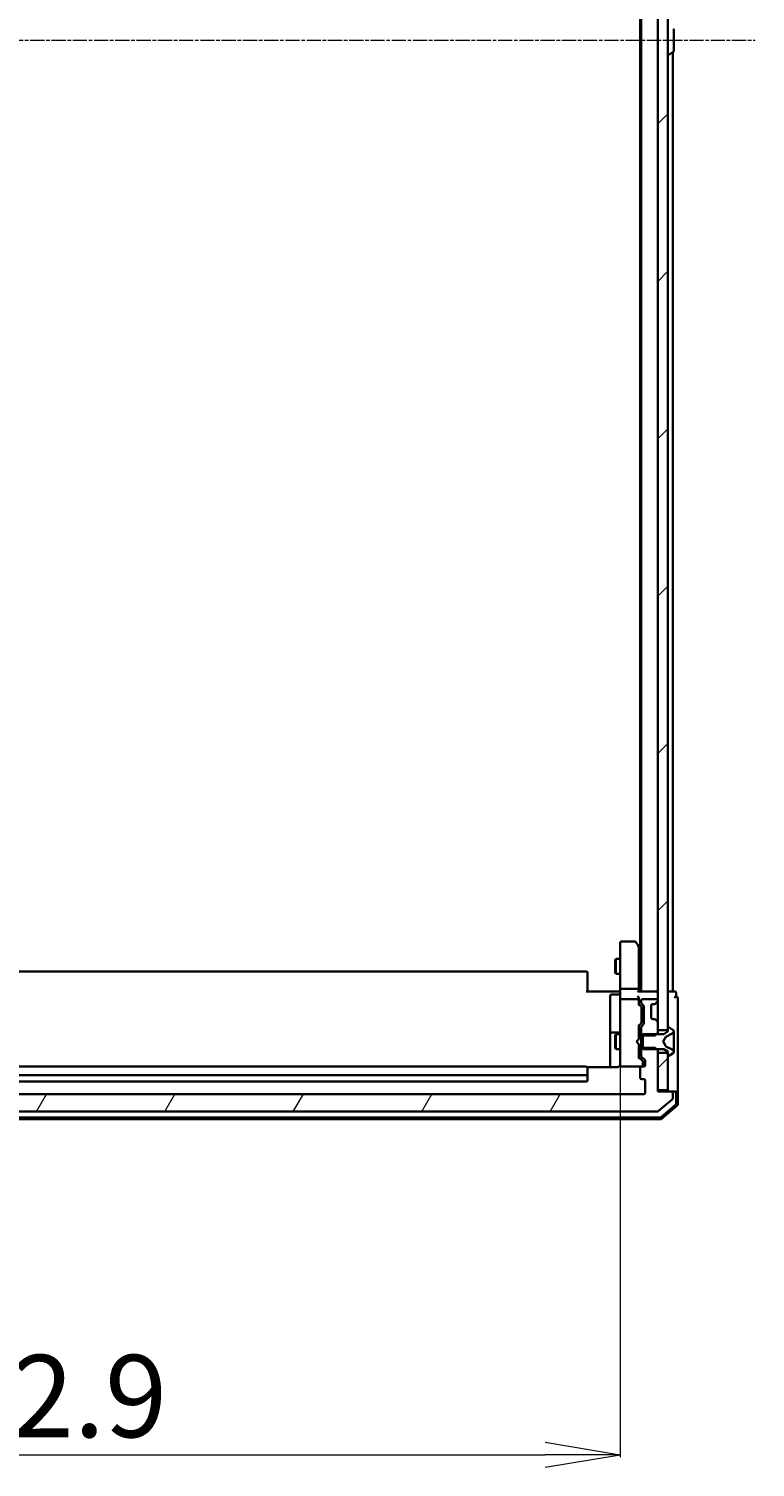
# Model space of a CAD drawing. Units: millimetres. Extents: x 7 to 8855, y 4 to 1971.
# Drawn here: x 512 to 657, y 929 to 1216 of the extents above; entities that cross this region are included whole.
import ezdxf

# ---------------------------------------------------------------- set-up
doc = ezdxf.new("R2010")
doc.units = ezdxf.units.MM
doc.header["$LTSCALE"] = 0.5
doc.linetypes.add('CHAIN', pattern=[0.3543, 0.2362, -0.0295, 0.0591, -0.0295])
doc.layers.get('Defpoints').update_dxf_attribs({"lineweight": 25})
for name, color, linetype, lineweight in [('Centerline (ISO)', 131, 'Continuous', 18), ('Dimension (ISO)', 7, 'Continuous', 18), ('Hatch (ISO)', 1, 'Continuous', 18), ('Visible (ISO)', 7, 'Continuous', 35)]:
    doc.layers.add(name, color=color, linetype=linetype, lineweight=lineweight)
doc.styles.add('Note Text (TK)', font='MS PGothic.ttf')
doc.dimstyles.new('Default - Method 1b (TK)', dxfattribs={"dimscale": 0.5, "dimtxt": 2.5, "dimasz": 2.5, "dimexe": 1, "dimexo": 1.5, "dimgap": 1, "dimtad": 1, "dimrnd": 1e-08, "dimdsep": 46, "dimtxsty": 'Note Text (TK)', "dimblk": 'OPEN', "dimcen": 0.09, "dimdle": 5, "dimclrd": 100, "dimclre": 100, "dimclrt": 7, "dimadec": 1, "dimazin": 1, "dimtfac": 1, "dimtmove": 0, "dimatfit": 3, "dimldrblk": 'OPEN', "dimfxl": 1, "dimtolj": 1, "dimlwd": -1, "dimlwe": -1, "dimarcsym": 0})
pattern_1 = [(45, (111.25, -52), (-15.71545, 15.71545), [])]

# ---------------------------------------------------------------- blocks, each defined once
blk = doc.blocks.new('_Open')
at = {"color": 0, "linetype": 'ByBlock', "lineweight": -2}
for p, q in [((-1, 0.167), (0, 0)), ((-1, -0.167), (0, 0)), ((0, 0), (-1, 0))]:
    blk.add_line(p, q, dxfattribs=at)
blk = doc.blocks.new('*D42')
at = {"layer": 'Defpoints', "color": 0}
for p in [(386.88, 1009.84), (629.78, 1009.84), (629.78, 931.12)]:
    blk.add_point(p, dxfattribs=at)
at = {"layer": 'Dimension (ISO)', "color": 100}
for p, q in [((386.88, 1009.09), (386.88, 930.62)), ((629.78, 1009.09), (629.78, 930.62)), ((401.88, 931.12), (614.78, 931.12))]:
    blk.add_line(p, q, dxfattribs=at)
at = {"layer": 'Dimension (ISO)', "color": 100, "xscale": 15, "yscale": 15, "zscale": 15, "rotation": 180}
blk.add_blockref('_Open', (386.88, 931.12), dxfattribs=at)
at = {"layer": 'Dimension (ISO)', "color": 100, "xscale": 15, "yscale": 15, "zscale": 15}
blk.add_blockref('_Open', (629.78, 931.12), dxfattribs=at)
at = {"layer": 'Dimension (ISO)', "color": 7, "insert": (483.26, 942.84), "char_height": 1.25, "attachment_point": 4, "style": 'Note Text (TK)'}
blk.add_mtext('\\A1;\\fMS PGothic|b0|i0;{\\H16.4300;242.9}', dxfattribs=at)

msp = doc.modelspace()

# ---------------------------------------------------------------- hatches: boundary and pattern name
at = {"layer": 'Hatch (ISO)'}
h = msp.add_hatch(dxfattribs=at)
h.set_pattern_fill('ANSI31', color=256, scale=177.8, style=0)
h.set_pattern_definition(pattern_1)
h.paths.add_polyline_path([(637.27996, 1015.90338), (639.27996, 1015.90338), (639.27996, 1411.40338), (637.27996, 1411.40338)])
h = msp.add_hatch(dxfattribs=at)
h.set_pattern_fill('ANSI31', color=256, scale=177.8, angle=14.9999778, style=0)
h.set_pattern_definition([(60, (111.25, -52), (-19.2474, 11.1125), [])])
edge = h.paths.add_edge_path()
edge.add_ellipse((639.97996, 1003.35338), major_axis=(0, 0.3), ratio=1, start_angle=270, end_angle=360)
edge.add_line((639.97996, 1003.65338), (637.27996, 1003.65338))
edge.add_line((637.27996, 1003.65338), (637.27996, 1011.92388))
edge.add_line((637.27996, 1011.92388), (636.77996, 1012.42388))
edge.add_line((636.77996, 1012.42388), (633.97996, 1012.42388))
edge.add_line((633.97996, 1012.42388), (633.97996, 1010.82764))
edge.add_ellipse((634.27996, 1010.82764), major_axis=(0, -0.3), ratio=1, start_angle=270, end_angle=315)
edge.add_line((634.06783, 1010.61551), (634.6921, 1009.99125))
edge.add_ellipse((634.47996, 1009.77912), major_axis=(0.21213, -0.21213), ratio=1, start_angle=45, end_angle=90, ccw=False)
edge.add_line((634.77996, 1009.77912), (634.77996, 1008.95338))
edge.add_ellipse((634.47996, 1008.95338), major_axis=(0, -0.3), ratio=1, start_angle=0, end_angle=90, ccw=False)
edge.add_line((634.47996, 1008.65338), (634.07996, 1008.65338))
edge.add_ellipse((634.07996, 1008.35338), major_axis=(-0.3, 0), ratio=1, start_angle=270, end_angle=360)
edge.add_line((633.77996, 1008.35338), (633.77996, 1006.45338))
edge.add_ellipse((634.07996, 1006.45338), major_axis=(0, -0.3), ratio=1, start_angle=270, end_angle=360)
edge.add_line((634.07996, 1006.15338), (634.47996, 1006.15338))
edge.add_ellipse((634.47996, 1005.85338), major_axis=(0.3, 0), ratio=1, start_angle=0, end_angle=90, ccw=False)
edge.add_line((634.77996, 1005.85338), (634.77996, 1003.45338))
edge.add_ellipse((634.47996, 1003.45338), major_axis=(0, -0.3), ratio=1, start_angle=0, end_angle=90, ccw=False)
edge.add_line((634.47996, 1003.15338), (382.17996, 1003.15338))
edge.add_ellipse((382.17996, 1003.45338), major_axis=(-0.3, 0), ratio=1, start_angle=0, end_angle=90, ccw=False)
edge.add_line((381.87996, 1003.45338), (381.87996, 1005.85338))
edge.add_ellipse((382.17996, 1005.85338), major_axis=(0, 0.3), ratio=1, start_angle=0, end_angle=90, ccw=False)
edge.add_line((382.17996, 1006.15338), (382.57996, 1006.15338))
edge.add_ellipse((382.57996, 1006.45338), major_axis=(0.3, 0), ratio=1, start_angle=270, end_angle=360)
edge.add_line((382.87996, 1006.45338), (382.87996, 1008.35338))
edge.add_ellipse((382.57996, 1008.35338), major_axis=(0, 0.3), ratio=1, start_angle=270, end_angle=360)
edge.add_line((382.57996, 1008.65338), (382.17996, 1008.65338))
edge.add_ellipse((382.17996, 1008.95338), major_axis=(-0.3, 0), ratio=1, start_angle=0, end_angle=90, ccw=False)
edge.add_line((381.87996, 1008.95338), (381.87996, 1009.77912))
edge.add_ellipse((382.17996, 1009.77912), major_axis=(0, 0.3), ratio=1, start_angle=45, end_angle=90, ccw=False)
edge.add_line((381.96783, 1009.99125), (382.5921, 1010.61551))
edge.add_ellipse((382.37996, 1010.82764), major_axis=(0.21213, 0.21213), ratio=1, start_angle=270, end_angle=315)
edge.add_line((382.67996, 1010.82764), (382.67996, 1012.42388))
edge.add_line((382.67996, 1012.42388), (379.87996, 1012.42388))
edge.add_line((379.87996, 1012.42388), (379.37996, 1011.92388))
edge.add_line((379.37996, 1011.92388), (379.37996, 1003.65338))
edge.add_line((379.37996, 1003.65338), (376.67996, 1003.65338))
edge.add_ellipse((376.67996, 1003.35338), major_axis=(-0.3, 0), ratio=1, start_angle=270, end_angle=360)
edge.add_line((376.37996, 1003.35338), (376.37996, 1002.29389))
edge.add_ellipse((376.67996, 1002.29389), major_axis=(0, -0.3), ratio=1, start_angle=270, end_angle=320.1944289)
edge.add_line((376.48791, 1002.06343), (379.29652, 999.72291))
edge.add_ellipse((379.48858, 999.95338), major_axis=(0.23047, -0.19206), ratio=1, start_angle=270, end_angle=309.8055711)
edge.add_line((379.48858, 999.65338), (637.17135, 999.65338))
edge.add_ellipse((637.17135, 999.95338), major_axis=(0.3, 0), ratio=1, start_angle=270, end_angle=309.8055711)
edge.add_line((637.3634, 999.72291), (640.17202, 1002.06343))
edge.add_ellipse((639.97996, 1002.29389), major_axis=(0.23047, 0.19206), ratio=1, start_angle=270, end_angle=320.1944289)
edge.add_line((640.27996, 1002.29389), (640.27996, 1003.35338))
h = msp.add_hatch(dxfattribs=at)
h.set_pattern_fill('ANSI31', color=256, scale=177.8, style=0)
h.set_pattern_definition(pattern_1)
h.paths.add_polyline_path([(637.27996, 1003.95338), (639.27996, 1003.95338), (639.27996, 1011.40338), (637.27996, 1011.40338)])

# ---------------------------------------------------------------- linework, layer by layer
at = {"layer": 'Centerline (ISO)', "linetype": 'CHAIN', "ltscale": 23.990969}
msp.add_line((358.87996, 1213.65338), (656.77996, 1213.65338), dxfattribs=at)
at = {"layer": 'Visible (ISO)'}
for p, q in [((637.27996, 1411.40338), (637.27996, 1015.90338)), ((639.27996, 1015.90338), (639.27996, 1411.40338)), ((633.97996, 1403.65338), (633.97996, 1023.65338)), ((633.77996, 1394.92005), (633.77996, 1032.38671)), ((640.47996, 1211.51192), (640.47996, 1215.79484)), ((639.37996, 1210.75338), (639.42068, 1210.75338)), ((640.38896, 1211.34423), (639.52967, 1210.78569)), ((640.27996, 1023.65338), (640.27996, 1211.27338)), ((629.77996, 1033.35338), (629.77996, 1032.58998)), ((629.77996, 1032.58998), (629.77996, 1024.02912)), ((632.67996, 1033.65338), (630.07996, 1033.65338)), ((633.46996, 1032.80005), (632.91996, 1033.53338)), ((633.22996, 1032.58998), (633.38557, 1032.74559)), ((633.96996, 1032.13338), (633.46996, 1032.80005)), ((633.52996, 1024.02912), (633.52996, 1032.62005)), ((633.97996, 1032.12005), (633.96996, 1032.13338)), ((628.7766, 1029.84665), (628.92996, 1030.15338)), ((628.7766, 1027.4601), (628.7766, 1029.84665)), ((628.92996, 1030.15338), (628.92996, 1027.15338)), ((629.77996, 1030.15338), (628.92996, 1030.15338)), ((622.97996, 1027.65338), (393.67996, 1027.65338)), ((623.27996, 1027.35338), (623.27996, 1027.2948)), ((623.27996, 1026.58769), (623.27996, 1027.2948)), ((623.27996, 1026.58769), (623.27996, 1026.44627)), ((623.27996, 1024.06759), (623.27996, 1026.44627)), ((628.7766, 1027.4601), (628.92996, 1027.15338)), ((629.77996, 1027.15338), (628.92996, 1027.15338)), ((622.97996, 1023.65338), (629.27996, 1023.65338)), ((623.27996, 1024.06759), (623.27996, 1023.65338)), ((629.47996, 1023.05207), (628.07996, 1023.05207)), ((629.55493, 1023.65338), (629.27996, 1023.65338)), ((629.55493, 1023.65338), (629.77223, 1023.65338)), ((629.77996, 1021.85338), (629.77996, 1024.02912)), ((633.22996, 1024.15338), (630.07996, 1024.15338)), ((636.97996, 1023.65338), (633.4421, 1023.65338)), ((633.52996, 1023.65338), (633.52996, 1024.02912)), ((637.27996, 1023.65338), (636.97996, 1023.65338)), ((639.97996, 1023.65338), (639.27996, 1023.65338)), ((640.27996, 1023.65338), (639.97996, 1023.65338)), ((640.67996, 1023.65338), (640.27996, 1023.65338)), ((640.97996, 1022.65338), (640.97996, 1023.35338)), ((627.77996, 1022.75207), (627.77996, 1018.82242)), ((629.77996, 1021.85338), (629.77996, 1021.03516)), ((629.77996, 1021.03516), (629.77996, 1009.83879)), ((633.22996, 1022.15338), (630.07996, 1022.15338)), ((633.52996, 1021.85338), (633.52996, 1022.22912)), ((633.52996, 1020.97728), (633.52996, 1021.85338)), ((633.52996, 1021.15338), (633.94208, 1020.74126)), ((633.97996, 1021.85338), (633.97996, 1021.47764)), ((634.02996, 1020.38567), (634.02996, 1020.52908)), ((634.02996, 1017.57109), (634.02996, 1020.38567)), ((634.06783, 1021.26551), (634.3921, 1020.94125)), ((636.97996, 1022.15338), (634.27996, 1022.15338)), ((634.47996, 1020.72912), (634.47996, 1017.22764)), ((635.97996, 1018.45338), (635.97996, 1020.85338)), ((636.27996, 1021.15338), (636.6557, 1021.15338)), ((636.84739, 1021.2208), (636.86783, 1021.24125)), ((636.86783, 1021.24125), (637.1921, 1021.56551)), ((637.27996, 1021.77764), (637.27996, 1021.85338)), ((641.27996, 1018.65338), (641.27996, 1022.35338)), ((627.77996, 1018.82242), (627.77996, 1015.14791)), ((633.94208, 1017.2155), (633.52996, 1016.80338)), ((634.02996, 1017.42768), (634.02996, 1017.57109)), ((636.6557, 1018.15338), (636.27996, 1018.15338)), ((636.86783, 1018.06551), (636.84739, 1018.08596)), ((637.1921, 1017.74125), (636.86783, 1018.06551)), ((637.27996, 1015.38288), (637.27996, 1017.52912)), ((641.27996, 1003.35338), (641.27996, 1018.65338)), ((627.77996, 1015.14791), (627.77996, 1014.97633)), ((627.77996, 1014.97633), (627.77996, 1008.56356)), ((629.47996, 1015.44791), (628.07996, 1015.44791)), ((628.7766, 1014.84665), (628.92996, 1015.15338)), ((628.7766, 1012.4601), (628.7766, 1014.84665)), ((628.92996, 1015.15338), (628.92996, 1012.15338)), ((629.77996, 1015.15338), (628.92996, 1015.15338)), ((633.52996, 1014.15338), (633.52996, 1016.97947)), ((633.97996, 1015.15338), (633.52996, 1015.15338)), ((633.97996, 1016.47912), (633.97996, 1014.88288)), ((633.97996, 1014.88288), (636.77996, 1014.88288)), ((633.97996, 1012.42388), (633.97996, 1014.88288)), ((634.3921, 1017.01551), (634.06783, 1016.69125)), ((638.47996, 1015.15338), (634.27996, 1015.15338)), ((634.27996, 1015.15338), (634.27996, 1012.15338)), ((636.77996, 1014.88288), (637.27996, 1015.38288)), ((637.27996, 1015.90338), (639.27996, 1015.90338)), ((637.27996, 1015.15338), (637.27996, 1015.38288)), ((638.37996, 1013.65338), (638.88375, 1014.60086)), ((639.27996, 1015.65338), (638.47996, 1015.15338)), ((638.90567, 1014.62218), (640.20222, 1015.26555)), ((639.27996, 1016.45338), (639.27996, 1015.65338)), ((639.42068, 1016.55338), (639.37996, 1016.55338)), ((640.38896, 1015.96253), (639.52967, 1016.52107)), ((640.47996, 1015.71344), (640.47996, 1015.79484)), ((640.47996, 1015.6761), (640.47996, 1015.71344)), ((640.47996, 1014.89658), (640.47996, 1015.6761)), ((640.47996, 1014.89658), (640.47996, 1014.05743)), ((628.7766, 1012.4601), (628.92996, 1012.15338)), ((629.77996, 1012.15338), (628.92996, 1012.15338)), ((633.02996, 1013.65338), (633.46996, 1014.09338)), ((633.02996, 1013.65338), (633.46996, 1013.21338)), ((633.46996, 1014.09338), (633.52996, 1014.15338)), ((633.52996, 1013.15338), (633.46996, 1013.21338)), ((633.52996, 1010.32728), (633.52996, 1013.15338)), ((633.97996, 1012.15338), (633.52996, 1012.15338)), ((636.77996, 1012.42388), (633.97996, 1012.42388)), ((633.97996, 1012.42388), (633.97996, 1010.82764)), ((634.27996, 1012.15338), (638.47996, 1012.15338)), ((637.27996, 1011.92388), (636.77996, 1012.42388)), ((637.27996, 1011.92388), (637.27996, 1012.15338)), ((637.27996, 1003.65338), (637.27996, 1011.92388)), ((638.88375, 1012.7059), (638.37996, 1013.65338)), ((638.47996, 1012.15338), (639.27996, 1011.65338)), ((640.20222, 1012.0412), (638.90567, 1012.68458)), ((639.27996, 1011.65338), (639.27996, 1010.85338)), ((640.47996, 1014.04383), (640.47996, 1014.05743)), ((640.47996, 1013.26293), (640.47996, 1014.04383)), ((640.47996, 1013.24933), (640.47996, 1013.26293)), ((640.47996, 1013.24933), (640.47996, 1012.41018)), ((640.47996, 1011.63066), (640.47996, 1012.41018)), ((640.47996, 1011.59332), (640.47996, 1011.63066)), ((640.47996, 1011.51192), (640.47996, 1011.59332)), ((622.97996, 1008.65338), (393.67996, 1008.65338)), ((629.27996, 1008.56356), (623.19403, 1008.56356)), ((629.77996, 1009.83879), (629.77996, 1008.95338)), ((630.05664, 1008.65338), (630.07996, 1008.65338)), ((630.07996, 1008.65338), (634.00808, 1008.65338)), ((633.52996, 1010.50338), (634.24208, 1009.79126)), ((634.00808, 1008.65338), (634.02996, 1008.65338)), ((634.06783, 1010.61551), (634.6921, 1009.99125)), ((634.47996, 1008.65338), (634.07996, 1008.65338)), ((634.32996, 1009.44258), (634.32996, 1009.57908)), ((634.32996, 1008.95338), (634.32996, 1009.44258)), ((634.77996, 1009.77912), (634.77996, 1008.95338)), ((639.27996, 1011.40338), (637.27996, 1011.40338)), ((637.27996, 1011.40338), (637.27996, 1003.95338)), ((639.27996, 1003.95338), (639.27996, 1011.40338)), ((639.37996, 1010.75338), (639.42068, 1010.75338)), ((639.52967, 1010.78569), (640.38896, 1011.34423)), ((393.67996, 1006.95338), (622.97996, 1006.95338)), ((623.27996, 1008.35338), (623.27996, 1008.2948)), ((623.27996, 1007.58769), (623.27996, 1008.2948)), ((623.27996, 1007.58769), (623.27996, 1007.44627)), ((623.27996, 1007.25338), (623.27996, 1007.44627)), ((623.27996, 1005.95338), (623.27996, 1007.25338)), ((633.77996, 1008.35338), (633.77996, 1006.45338)), ((634.07996, 1006.15338), (634.47996, 1006.15338)), ((634.77996, 1005.85338), (634.77996, 1003.45338)), ((634.47996, 1003.15338), (382.17996, 1003.15338)), ((393.67996, 1005.65338), (622.97996, 1005.65338)), ((637.27996, 1003.95338), (639.27996, 1003.95338)), ((639.97996, 1003.65338), (637.27996, 1003.65338)), ((640.67996, 1003.65338), (639.97996, 1003.65338)), ((640.27996, 1002.29389), (640.27996, 1003.35338)), ((640.67996, 1003.65338), (640.97996, 1003.65338)), ((640.97996, 1001.23116), (640.97996, 1003.35338)), ((641.27996, 1001.09227), (641.27996, 1003.35338)), ((637.3634, 999.72291), (640.17202, 1002.06343)), ((637.95381, 998.52463), (640.87406, 1001.00241)), ((638.06393, 998.22463), (641.17406, 1000.86352)), ((378.79009, 998.15338), (637.86984, 998.15338)), ((378.90021, 998.45338), (637.75972, 998.45338)), ((379.48858, 999.65338), (637.17135, 999.65338))]:
    msp.add_line(p, q, dxfattribs=at)
for centre, radius, start, end in [((640.27996, 1215.79484), 0.2, 0, 56.9761324), ((639.37996, 1210.85338), 0.1, 180, 270), ((639.42068, 1210.95338), 0.2, 270, 303.0238676), ((640.27996, 1211.51192), 0.2, 303.0238676, 0), ((630.07996, 1033.35338), 0.3, 90, 180), ((632.67996, 1033.35338), 0.3, 36.8698976, 90), ((633.22996, 1032.62005), 0.3, 23.4379842, 36.8698976), ((633.22996, 1032.62005), 0.3, 0, 23.4379842), ((633.72996, 1031.95338), 0.3, 33.5573098, 36.8698976), ((622.97996, 1027.35338), 0.3, 0, 90), ((628.07996, 1022.75207), 0.3, 90, 180), ((629.47996, 1023.35207), 0.3, 270, 0), ((636.97996, 1023.35338), 0.3, 0, 90), ((640.67996, 1023.35338), 0.3, 0, 90), ((630.07996, 1021.85338), 0.3, 90, 180), ((633.22996, 1021.85338), 0.3, 58.7555453, 90), ((633.22996, 1021.85338), 0.3, 0, 23.4379956), ((634.27996, 1021.85338), 0.3, 90, 180), ((634.27996, 1021.47764), 0.3, 180, 225), ((634.17996, 1020.72912), 0.3, 0, 45), ((636.27996, 1020.85338), 0.3, 90, 180), ((636.6557, 1021.45338), 0.3, 270, 315), ((636.97996, 1021.85338), 0.3, 0, 90), ((636.97996, 1021.77764), 0.3, 315, 0), ((640.97996, 1022.35338), 0.3, 90, 180), ((640.97996, 1022.35338), 0.3, 0, 90), ((634.17996, 1017.22764), 0.3, 315, 0), ((636.27996, 1018.45338), 0.3, 180, 270), ((636.6557, 1017.85338), 0.3, 45, 90), ((636.97996, 1017.52912), 0.3, 0, 45), ((628.07996, 1015.14791), 0.3, 90, 180), ((629.47996, 1015.74791), 0.3, 270, 0), ((634.27996, 1016.47912), 0.3, 135, 180), ((638.9279, 1014.57739), 0.05, 116.3917032, 152), ((639.37996, 1016.45338), 0.1, 90, 180), ((639.42068, 1016.35338), 0.2, 56.9761324, 90), ((639.97996, 1015.71344), 0.5, 296.3917032, 0), ((640.27996, 1015.79484), 0.2, 0, 56.9761324), ((638.9279, 1012.72937), 0.05, 208, 243.6082968), ((639.97996, 1011.59332), 0.5, 0, 63.6082968), ((640.27996, 1011.51192), 0.2, 303.0238676, 0), ((622.97996, 1008.35338), 0.3, 0, 90), ((630.05456, 1008.95338), 0.3, 165.5224878, 270), ((629.27996, 1009.15338), 0.5, 345.5224878, 0), ((630.07996, 1008.95338), 0.3, 180, 270), ((634.07996, 1008.35338), 0.3, 90, 180), ((634.27996, 1010.82764), 0.3, 180, 225), ((634.02996, 1008.95338), 0.3, 270, 0), ((634.47996, 1008.95338), 0.3, 270, 0), ((634.47996, 1009.77912), 0.3, 0, 45), ((639.37996, 1010.85338), 0.1, 180, 270), ((639.42068, 1010.95338), 0.2, 270, 303.0238676), ((622.97996, 1007.25338), 0.3, 270, 0), ((622.97996, 1005.95338), 0.3, 270, 0), ((634.07996, 1006.45338), 0.3, 180, 270), ((634.47996, 1005.85338), 0.3, 0, 90), ((634.47996, 1003.45338), 0.3, 270, 0), ((639.97996, 1003.35338), 0.3, 0, 90), ((640.67996, 1003.35338), 0.3, 0, 90), ((640.97996, 1003.35338), 0.3, 0, 90), ((639.97996, 1002.29389), 0.3, 309.8055711, 0), ((640.67996, 1001.23116), 0.3, 310.3141002, 0), ((640.97996, 1001.09227), 0.3, 310.3141002, 0), ((637.17135, 999.95338), 0.3, 270, 309.8055711), ((637.75972, 998.75338), 0.3, 270, 310.3141002), ((637.86984, 998.45338), 0.3, 270, 310.3141002)]:
    msp.add_arc(centre, radius, start, end, dxfattribs=at)
for centre, major_axis, ratio, start_param, end_param in [((633.25251, 1032.58998), (0.48229, -0.24115), 0.37002441, 1.47901306, 1.753739894), ((630.07996, 1024.02912), (-0.3, 0), 0.414213562, 4.71238898, 6.283185307), ((633.22996, 1024.02912), (-0.3, 0), 0.414213562, 3.141592654, 4.71238898), ((633.22996, 1023.35338), (-0.27716, -0.27716), 0.414213562, 3.534291735, 4.319689899), ((633.22996, 1022.52912), (-0.27716, 0.27716), 0.414213562, 4.319689899, 5.105088062), ((633.25251, 1021.85338), (0.48303, 0.25155), 0.33843751, 1.121615625, 1.396342459), ((633.22996, 1022.22912), (0, 0.42426), 0.707106781, 4.71238898, 5.497787144), ((633.22996, 1021.82116), (0.20444, 0.64874), 0.33843751, 4.818639154, 5.053070364), ((633.22996, 1020.87415), (-0.29583, -0.12456), 0.400410446, 2.331066929, 2.974568038), ((633.72996, 1020.52908), (0, 0.30004), 0.999850756, 4.71238898, 5.497861771), ((633.72996, 1017.42768), (0, -0.30004), 0.999850756, 0.785323536, 1.570796327), ((633.22996, 1017.08261), (-0.29583, 0.12456), 0.400410446, 3.308617269, 3.952118378), ((633.22996, 1010.22415), (-0.29583, -0.12456), 0.400410446, 2.331066929, 2.974568038), ((634.02996, 1009.57908), (0, 0.30004), 0.999850756, 4.71238898, 5.497861771)]:
    msp.add_ellipse(centre, major_axis=major_axis, ratio=ratio, start_param=start_param, end_param=end_param, dxfattribs=at)
for points, knots in [([(633.50521, 1032.73937), (633.50281, 1032.74033), (633.50023, 1032.74123), (633.48302, 1032.74648), (633.46365, 1032.74901), (633.42644, 1032.74943), (633.40566, 1032.74819), (633.38557, 1032.74559)], [0.38103121919, 0.38103121919, 0.38103121919, 0.38103121919, 0.38274190298, 0.38274190298, 0.39176165425, 0.39176165425, 0.39855363814, 0.39855363814, 0.39855363814, 0.39855363814]), ([(629.77996, 1024.81592), (629.77996, 1024.74655), (629.77746, 1024.6747), (629.77051, 1024.52634), (629.7661, 1024.44977), (629.75876, 1024.29278), (629.7559, 1024.21235), (629.75398, 1024.05044), (629.75494, 1023.96904), (629.75998, 1023.80876), (629.76398, 1023.72994), (629.76798, 1023.65338)], [0, 0, 0, 0, 0.0229543492, 0.0229543492, 0.0459086984, 0.0459086984, 0.0688630477, 0.0688630477, 0.0918173969, 0.0918173969, 0.1147717461, 0.1147717461, 0.1147717461, 0.1147717461]), ([(633.50521, 1021.97271), (633.5025, 1021.97897), (633.49961, 1021.98505), (633.48285, 1022.01755), (633.46136, 1022.0467), (633.4244, 1022.08285), (633.4048, 1022.0982), (633.38557, 1022.10987)], [0.25088676602, 0.25088676602, 0.25088676602, 0.25088676602, 0.25287796936, 0.25287796936, 0.26195841823, 0.26195841823, 0.26838803202, 0.26838803202, 0.26838803202, 0.26838803202]), ([(629.27996, 1008.56356), (629.34021, 1008.56356), (629.4109, 1008.57875), (629.49555, 1008.61579), (629.52637, 1008.63303), (629.55493, 1008.65338)], [0.1514440253, 0.1514440253, 0.1514440253, 0.1514440253, 0.16951832421, 0.16951832421, 0.17916676345, 0.17916676345, 0.17916676345, 0.17916676345]), ([(629.75522, 1008.93281), (629.75079, 1008.91852), (629.74589, 1008.90469), (629.71643, 1008.83104), (629.6743, 1008.76505), (629.60786, 1008.69545), (629.58243, 1008.67298), (629.55493, 1008.65338)], [0.09062677251, 0.09062677251, 0.09062677251, 0.09062677251, 0.09485430726, 0.09485430726, 0.11442593183, 0.11442593183, 0.12372128714, 0.12372128714, 0.12372128714, 0.12372128714])]:
    msp.add_open_spline(points, degree=3, knots=knots, dxfattribs=at)

# ---------------------------------------------------------------- dimensions: what is measured, and where the dimension line sits
at = {"layer": 'Dimension (ISO)', "color": 100}
dim = msp.add_linear_dim(base=(629.77996, 931.12447), p1=(386.87996, 1009.83879), p2=(629.77996, 1009.83879), text='\\fMS PGothic|b0|i0;{\\H16.4300;<>}', dimstyle='Default - Method 1b (TK)', override={"dimasz": 30, "dimgap": 7, "dimdec": 1, "dimtol": 0, "dimlim": 0, "dimtp": 0, "dimtm": 0, "dimtdec": 1, "dimtofl": 0, "dimatfit": 1}, dxfattribs=at)
dim.commit()
dim.dimension.update_dxf_attribs({"geometry": '*D42', "text_midpoint": (508.32996, 931.12447), "dimtype": 160})

doc.saveas('drawing.dxf')
